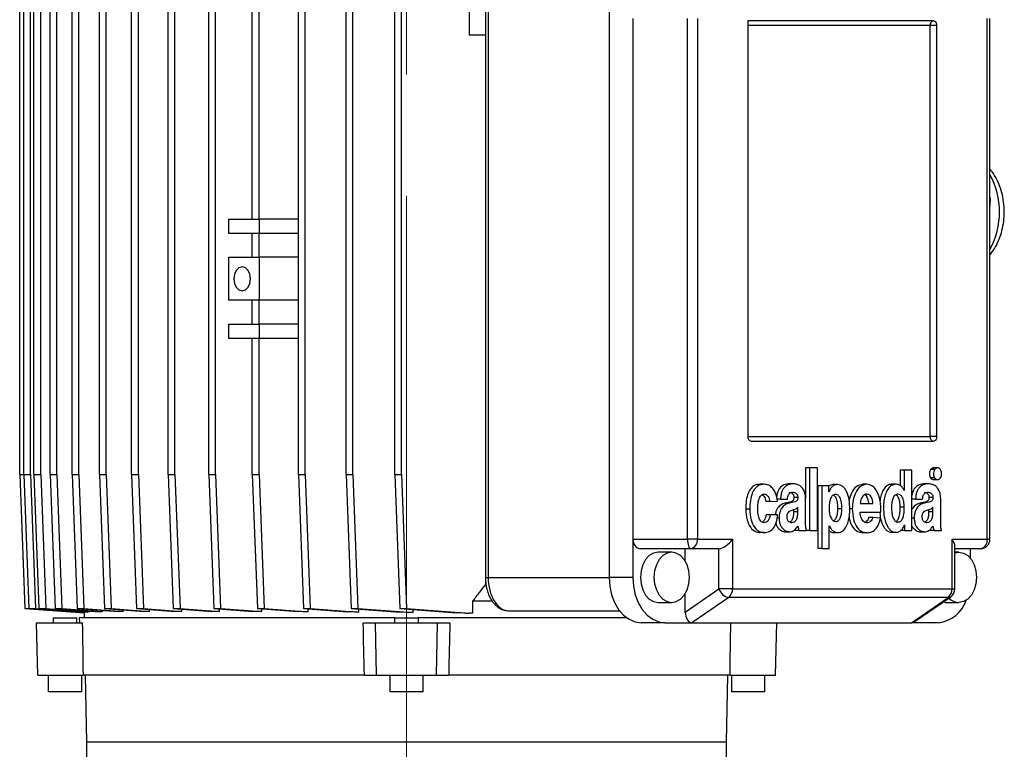
# Model space of a CAD drawing. Units: millimetres. Extents: x -4 to 213, y 0 to 297.
# Drawn here: x 77 to 98, y 172 to 188 of the extents above; entities that cross this region are included whole.
import ezdxf

# ---------------------------------------------------------------- set-up
doc = ezdxf.new("R2010")
doc.units = ezdxf.units.MM
doc.linetypes.add('CENTERX2', pattern=[20.32, 12.7, -2.54, 2.54, -2.54])
doc.layers.add('FORMAT', color=7, linetype='Continuous')

msp = doc.modelspace()

# ---------------------------------------------------------------- linework, layer by layer
at = {"color": 7, "linetype": 'Continuous', "lineweight": 25}
for p, q in [((86.5924, 193.2424), (86.5924, 187.3498)), ((77.1859, 178.1488), (77.1859, 190.3488)), ((77.2702, 178.1488), (77.2702, 190.3488)), ((77.4116, 178.1488), (77.4116, 190.3488)), ((77.4836, 178.1488), (77.4836, 190.3488)), ((77.625, 178.1488), (77.625, 190.3488)), ((77.8226, 178.1488), (77.8226, 190.3488)), ((77.964, 178.1488), (77.964, 190.3488)), ((78.2817, 178.1488), (78.2817, 190.3488)), ((78.4231, 178.1488), (78.4231, 190.3488)), ((78.8534, 178.1488), (78.8534, 190.3488)), ((78.9948, 178.1488), (78.9948, 190.3488)), ((79.5283, 178.1488), (79.5283, 190.3488)), ((79.6698, 178.1488), (79.6698, 190.3488)), ((80.2955, 178.1488), (80.2955, 190.3488)), ((80.437, 178.1488), (80.437, 190.3488)), ((81.1425, 178.1488), (81.1425, 190.3488)), ((81.2839, 178.1488), (81.2839, 190.3488)), ((82.0554, 183.4988), (82.0554, 190.3488)), ((82.1968, 183.4988), (82.1968, 190.3488)), ((83.0193, 178.1488), (83.0193, 190.3488)), ((83.1607, 178.1488), (83.1607, 190.3488)), ((84.0185, 178.1488), (84.0185, 190.3488)), ((84.1599, 178.1488), (84.1599, 190.3488)), ((85.0368, 178.1488), (85.0368, 190.3488)), ((85.1782, 178.1488), (85.1782, 190.3488)), ((86.9353, 188.4988), (86.9353, 175.9988)), ((86.9939, 188.4988), (86.9939, 175.9988)), ((89.5269, 188.4988), (89.5269, 175.9988)), ((90.0219, 187.6988), (90.0219, 176.7988)), ((91.1661, 176.7988), (91.1661, 187.6988)), ((91.3726, 187.6988), (91.3726, 176.7988)), ((96.3151, 187.6488), (92.426, 187.6488)), ((92.426, 187.6488), (92.426, 178.9488)), ((97.4392, 176.7988), (97.4392, 187.6988)), ((97.4978, 176.7988), (97.4978, 187.6988)), ((96.2444, 187.5488), (92.426, 187.5488)), ((96.2444, 178.9488), (96.2444, 187.5488)), ((96.3858, 187.5488), (96.2444, 187.5488)), ((96.3858, 178.9488), (96.3858, 187.5488)), ((86.9353, 187.3498), (86.5924, 187.3498)), ((97.5059, 183.9199), (97.4978, 183.9199)), ((97.4978, 183.7195), (97.5059, 183.9199)), ((81.5606, 183.1988), (81.5606, 183.4988)), ((81.5606, 183.4988), (82.0548, 183.4988)), ((82.0554, 183.4988), (82.1968, 183.4988)), ((82.197, 183.4988), (82.197, 183.1988)), ((83.0193, 183.4988), (82.197, 183.4988)), ((82.0548, 183.1988), (81.5606, 183.1988)), ((82.1968, 183.1988), (82.0554, 183.1988)), ((82.0554, 182.6988), (82.0554, 183.1988)), ((82.1968, 182.6988), (82.1968, 183.1988)), ((83.0193, 183.1988), (82.197, 183.1988)), ((81.5606, 181.7988), (81.5606, 182.6988)), ((81.5606, 182.6988), (82.0548, 182.6988)), ((82.0554, 182.6988), (82.1968, 182.6988)), ((82.197, 182.6988), (82.197, 181.7988)), ((83.0193, 182.6988), (82.197, 182.6988)), ((82.0548, 181.7988), (81.5606, 181.7988)), ((82.0554, 181.2988), (82.0554, 181.7988)), ((82.1968, 181.7988), (82.0554, 181.7988)), ((82.1968, 181.2988), (82.1968, 181.7988)), ((83.0193, 181.7988), (82.197, 181.7988)), ((81.5606, 180.9988), (81.5606, 181.2988)), ((81.5606, 181.2988), (82.0548, 181.2988)), ((82.0554, 181.2988), (82.1968, 181.2988)), ((82.197, 181.2988), (82.197, 180.9988)), ((83.0193, 181.2988), (82.197, 181.2988)), ((82.0548, 180.9988), (81.5606, 180.9988)), ((82.1968, 180.9988), (82.0554, 180.9988)), ((82.0554, 178.1488), (82.0554, 180.9988)), ((82.1968, 178.1488), (82.1968, 180.9988)), ((83.0193, 180.9988), (82.197, 180.9988)), ((92.426, 178.9488), (96.2444, 178.9488)), ((96.3858, 178.9488), (96.2444, 178.9488)), ((92.4967, 178.8488), (96.3151, 178.8488)), ((77.1859, 178.1488), (77.2702, 178.1488)), ((77.1859, 178.1488), (77.2919, 175.3488)), ((77.2702, 178.1488), (77.4116, 178.1488)), ((77.2702, 178.1488), (77.3763, 175.3488)), ((77.4116, 178.1488), (77.5177, 175.3488)), ((77.4836, 178.1488), (77.625, 178.1488)), ((77.4836, 178.1488), (77.5897, 175.3488)), ((77.625, 178.1488), (77.7311, 175.3488)), ((77.8226, 178.1488), (77.964, 178.1488)), ((77.8226, 178.1488), (77.9287, 175.3488)), ((77.964, 178.1488), (78.0701, 175.3488)), ((78.2817, 178.1488), (78.4231, 178.1488)), ((78.2817, 178.1488), (78.3878, 175.3488)), ((78.4231, 178.1488), (78.5292, 175.3488)), ((78.8534, 178.1488), (78.9948, 178.1488)), ((78.8534, 178.1488), (78.9594, 175.3488)), ((78.9948, 178.1488), (79.1009, 175.3488)), ((79.5283, 178.1488), (79.6698, 178.1488)), ((79.5283, 178.1488), (79.6344, 175.3488)), ((79.6698, 178.1488), (79.7758, 175.3488)), ((80.2955, 178.1488), (80.437, 178.1488)), ((80.2955, 178.1488), (80.4016, 175.3488)), ((80.437, 178.1488), (80.543, 175.3488)), ((81.1425, 178.1488), (81.2839, 178.1488)), ((81.1425, 178.1488), (81.2486, 175.3488)), ((81.2839, 178.1488), (81.39, 175.3488)), ((82.0554, 178.1488), (82.1968, 178.1488)), ((82.0554, 178.1488), (82.1614, 175.3488)), ((82.1968, 178.1488), (82.3029, 175.3488)), ((83.0193, 178.1488), (83.1607, 178.1488)), ((83.0193, 178.1488), (83.1254, 175.3488)), ((83.1607, 178.1488), (83.2668, 175.3488)), ((84.0185, 178.1488), (84.1599, 178.1488)), ((84.0185, 178.1488), (84.1246, 175.3488)), ((84.1599, 178.1488), (84.266, 175.3488)), ((85.0368, 178.1488), (85.1782, 178.1488)), ((85.0368, 178.1488), (85.1428, 175.3488)), ((85.1782, 178.1488), (85.2843, 175.3488)), ((93.6367, 178.2892), (93.6367, 177.6596)), ((93.7216, 178.2892), (93.6367, 178.2892)), ((93.7216, 178.2892), (93.7216, 176.9767)), ((93.8887, 178.2892), (93.7216, 178.2892)), ((93.8887, 176.9767), (93.8887, 178.2892)), ((95.6189, 178.2423), (95.6189, 177.9204)), ((95.7037, 178.2423), (95.6189, 178.2423)), ((95.7037, 178.2423), (95.7037, 177.814)), ((95.8642, 178.2423), (95.7037, 178.2423)), ((95.8642, 176.9767), (95.8642, 178.2423)), ((96.3395, 178.2538), (96.2546, 178.2538)), ((96.4107, 178.2892), (96.3046, 178.2892)), ((92.773, 177.9492), (92.6881, 177.9492)), ((93.3843, 177.956), (93.2994, 177.956)), ((93.8909, 177.9142), (93.8909, 176.6017)), ((93.9757, 177.9142), (93.8909, 177.9142)), ((93.9757, 177.9142), (93.9757, 176.6017)), ((94.1267, 177.9142), (93.9757, 177.9142)), ((94.1267, 177.7925), (94.1267, 177.9142)), ((94.3117, 177.94), (94.2056, 177.94)), ((94.9202, 177.9469), (94.8354, 177.9469)), ((95.5391, 177.9469), (95.433, 177.9469)), ((96.2123, 177.956), (96.1274, 177.956)), ((96.3393, 178.0818), (96.2544, 178.0818)), ((96.3046, 178.0461), (96.4107, 178.0461)), ((94.1289, 177.7925), (94.1267, 177.7925)), ((95.7037, 177.814), (95.7026, 177.814)), ((92.8905, 177.5877), (92.8057, 177.5877)), ((92.8905, 177.5877), (93.0476, 177.5968)), ((93.1126, 177.6369), (93.0277, 177.6369)), ((93.1126, 177.6369), (93.2598, 177.6369)), ((93.2915, 177.5535), (93.2066, 177.5535)), ((93.4764, 177.6686), (93.3915, 177.6686)), ((93.6381, 177.1888), (93.6381, 177.6486)), ((94.7809, 177.5467), (95.0473, 177.5467)), ((95.9405, 177.6369), (95.8642, 177.6369)), ((95.9405, 177.6369), (96.0877, 177.6369)), ((96.1194, 177.5535), (96.0346, 177.5535)), ((96.3044, 177.6686), (96.2195, 177.6686)), ((96.4661, 177.1888), (96.4661, 177.6486)), ((92.4688, 177.4237), (92.3839, 177.4237)), ((92.8961, 177.3079), (92.8113, 177.3079)), ((93.051, 177.3079), (92.8961, 177.3079)), ((93.3917, 177.3682), (93.3917, 177.4149)), ((93.4766, 177.3682), (93.3917, 177.3682)), ((93.4766, 177.3682), (93.4766, 177.4659)), ((94.3993, 177.4347), (94.3145, 177.4347)), ((94.7795, 177.3626), (95.2155, 177.3626)), ((95.7036, 177.4652), (95.6187, 177.4652)), ((96.2197, 177.3682), (96.2197, 177.4149)), ((96.3045, 177.3682), (96.2197, 177.3682)), ((96.3045, 177.3682), (96.3045, 177.4659)), ((94.1345, 177.0788), (94.1367, 177.0788)), ((94.1345, 176.6017), (94.1345, 177.0788)), ((95.0456, 177.2515), (94.9608, 177.2515)), ((95.2086, 177.2398), (95.0456, 177.2515)), ((95.7094, 177.0984), (95.7116, 177.0984)), ((95.7116, 177.0984), (95.7116, 176.9767)), ((92.7696, 176.935), (92.6847, 176.935)), ((93.2063, 176.9506), (93.3124, 176.9506)), ((93.2915, 176.9509), (93.2066, 176.9509)), ((93.4972, 176.9767), (93.4124, 176.9767)), ((93.4972, 176.9767), (93.6582, 176.9767)), ((93.6367, 176.9767), (93.6367, 176.9767)), ((93.7216, 176.9767), (93.6367, 176.9767)), ((93.7216, 176.9767), (93.8887, 176.9767)), ((94.2146, 176.9349), (94.3207, 176.9349)), ((94.9202, 176.9327), (94.8354, 176.9327)), ((95.4365, 176.9418), (95.5425, 176.9418)), ((95.7116, 176.9767), (95.6268, 176.9767)), ((95.7116, 176.9767), (95.8642, 176.9767)), ((96.0343, 176.9506), (96.1404, 176.9506)), ((96.1194, 176.9509), (96.0346, 176.9509)), ((96.3252, 176.9767), (96.2403, 176.9767)), ((96.3252, 176.9767), (96.4862, 176.9767)), ((90.0219, 176.7988), (91.1661, 176.7988)), ((90.0219, 176.7988), (90.0219, 175.9988)), ((91.3726, 176.7988), (91.1661, 176.7988)), ((91.3726, 176.7988), (92.1078, 176.7988)), ((92.1078, 176.7988), (92.1078, 175.7591)), ((96.704, 175.7591), (96.704, 176.7988)), ((96.704, 176.7988), (97.4392, 176.7988)), ((96.7626, 175.7591), (96.7626, 176.6574)), ((91.2312, 176.5988), (90.1792, 176.5988)), ((90.835, 176.5238), (90.5522, 176.5238)), ((91.1179, 176.3388), (91.1179, 176.5988)), ((91.825, 176.5988), (91.2312, 176.5988)), ((91.825, 175.7591), (91.825, 176.5988)), ((93.9757, 176.6017), (93.8909, 176.6017)), ((93.9757, 176.6017), (94.1345, 176.6017)), ((97.2978, 176.5988), (96.7626, 176.5988)), ((96.8455, 176.5238), (96.7626, 176.5238)), ((97.0929, 176.3901), (97.0929, 176.5988)), ((86.9363, 175.9725), (86.9363, 175.8488)), ((90.0219, 175.9988), (89.5269, 175.9988)), ((91.1179, 175.2713), (91.825, 175.7591)), ((91.1179, 175.2713), (91.1179, 175.6588)), ((92.1078, 175.7591), (91.825, 175.7591)), ((92.1078, 175.7591), (96.704, 175.7591)), ((86.6679, 175.4988), (86.6679, 175.2488)), ((87.0808, 175.4988), (86.6679, 175.4988)), ((90.5522, 175.4738), (90.835, 175.4738)), ((92.0284, 175.5793), (91.2593, 175.0488)), ((96.6246, 175.5793), (92.0284, 175.5793)), ((95.8555, 175.0488), (96.6246, 175.5793)), ((95.9123, 175.0675), (96.6762, 175.5944)), ((96.5626, 175.4738), (96.5092, 175.4793)), ((96.5626, 175.4738), (96.8455, 175.4738)), ((77.2919, 175.3488), (77.3763, 175.3488)), ((77.2919, 175.3488), (78.5343, 175.2532)), ((77.3763, 175.3488), (77.5177, 175.3488)), ((77.3763, 175.3488), (78.5343, 175.2597)), ((77.5177, 175.3488), (78.5357, 175.2704)), ((77.5897, 175.3488), (77.7311, 175.3488)), ((77.5897, 175.3488), (78.6085, 175.2704)), ((77.7311, 175.3488), (78.6492, 175.2781)), ((77.9287, 175.3488), (78.0701, 175.3488)), ((77.9287, 175.3488), (78.8547, 175.2775)), ((78.0701, 175.3488), (78.9262, 175.2829)), ((78.3878, 175.3488), (78.5292, 175.3488)), ((78.3878, 175.3488), (79.2523, 175.2823)), ((78.5292, 175.3488), (79.3493, 175.2857)), ((78.5343, 175.265), (78.5343, 175.1488)), ((78.5357, 175.2704), (78.5357, 175.276)), ((78.6492, 175.2781), (78.6492, 175.2933)), ((78.9262, 175.2829), (78.9262, 175.3074)), ((78.9594, 175.3488), (79.1009, 175.3488)), ((78.9594, 175.3488), (79.7854, 175.2852)), ((79.1009, 175.3488), (79.9052, 175.2869)), ((79.3493, 175.2857), (79.3493, 175.3188)), ((79.6344, 175.3488), (79.7758, 175.3488)), ((79.6344, 175.3488), (80.4408, 175.2867)), ((79.7758, 175.3488), (80.5822, 175.2867)), ((79.9052, 175.2869), (79.9052, 175.328)), ((80.4016, 175.3488), (80.543, 175.3488)), ((80.4016, 175.3488), (81.2057, 175.2869)), ((80.543, 175.3488), (81.3687, 175.2852)), ((80.5822, 175.2867), (80.5822, 175.3349)), ((81.2486, 175.3488), (81.39, 175.3488)), ((81.2486, 175.3488), (82.0681, 175.2857)), ((81.3687, 175.2852), (81.3687, 175.3396)), ((81.39, 175.3488), (82.2539, 175.2823)), ((82.1614, 175.3488), (82.3029, 175.3488)), ((82.1614, 175.3488), (83.0166, 175.283)), ((82.2539, 175.2823), (82.2539, 175.3417)), ((82.3029, 175.3488), (83.228, 175.2776)), ((83.1254, 175.3488), (83.2668, 175.3488)), ((83.1254, 175.3488), (84.0423, 175.2782)), ((83.228, 175.2776), (83.228, 175.3409)), ((83.2668, 175.3488), (84.2843, 175.2705)), ((84.1246, 175.3488), (84.266, 175.3488)), ((84.1246, 175.3488), (85.1409, 175.2706)), ((84.266, 175.3488), (85.4237, 175.2597)), ((84.2843, 175.2705), (84.2843, 175.3365)), ((85.1428, 175.3488), (85.2843, 175.3488)), ((85.1428, 175.3488), (86.322, 175.258)), ((85.2843, 175.3488), (86.5833, 175.2488)), ((85.4237, 175.2597), (85.4237, 175.3272)), ((86.5267, 175.2488), (86.5833, 175.2488)), ((86.6679, 175.2488), (86.5833, 175.2488)), ((87.4265, 175.2988), (89.7445, 175.2988)), ((77.5631, 173.9488), (77.5343, 175.0488)), ((77.5343, 175.0488), (78.4964, 175.0488)), ((77.8843, 175.1488), (77.8843, 175.0488)), ((77.8843, 175.1488), (77.9575, 175.1488)), ((77.9575, 175.1488), (78.3843, 175.1488)), ((78.3843, 175.0488), (78.3843, 175.1488)), ((78.4343, 175.1488), (78.436, 175.0488)), ((80.4406, 175.1488), (78.4343, 175.1488)), ((85.0343, 175.1488), (80.4406, 175.1488)), ((84.3764, 175.0488), (84.6343, 175.0488)), ((84.6564, 173.9488), (84.6343, 175.0488)), ((84.6343, 175.0488), (85.9343, 175.0488)), ((85.0343, 175.1488), (85.0343, 175.0488)), ((85.0343, 175.1488), (85.1075, 175.1488)), ((85.1075, 175.1488), (85.5343, 175.1488)), ((85.5343, 175.0488), (85.5343, 175.1488)), ((89.8986, 175.1488), (85.5343, 175.1488)), ((85.9122, 173.9488), (85.9343, 175.0488)), ((85.9343, 175.0488), (86.1921, 175.0488)), ((90.6936, 175.0488), (90.1987, 175.0488)), ((90.6936, 175.0488), (91.2593, 175.0488)), ((91.2593, 175.0488), (95.8555, 175.0488)), ((93.0055, 173.9488), (93.0343, 175.0488)), ((96.4212, 175.0488), (95.8555, 175.0488)), ((77.5631, 173.9488), (78.5124, 173.9488)), ((77.7843, 173.9488), (77.7843, 173.5988)), ((78.4843, 173.5988), (78.4843, 173.9488)), ((84.402, 173.9488), (78.5124, 173.9488)), ((78.5598, 173.9488), (78.5843, 172.5488)), ((84.402, 173.9488), (84.6564, 173.9488)), ((84.6564, 173.9488), (85.9122, 173.9488)), ((84.9343, 173.9488), (84.9343, 173.5988)), ((85.6343, 173.5988), (85.6343, 173.9488)), ((85.9122, 173.9488), (86.1665, 173.9488)), ((92.0561, 173.9488), (86.1665, 173.9488)), ((91.9843, 172.5488), (92.0087, 173.9488)), ((92.0561, 173.9488), (93.0055, 173.9488)), ((92.0843, 173.9488), (92.0843, 173.5988)), ((92.7843, 173.5988), (92.7843, 173.9488)), ((78.3817, 173.5988), (77.7843, 173.5988)), ((78.4843, 173.5988), (78.3817, 173.5988)), ((85.6343, 173.5988), (84.9343, 173.5988)), ((92.7843, 173.5988), (92.0843, 173.5988)), ((78.5843, 172.5488), (78.5843, 169.2488)), ((91.9843, 172.5488), (78.5843, 172.5488)), ((80.5466, 172.5488), (78.5843, 172.5488)), ((91.9843, 172.5488), (80.5466, 172.5488)), ((91.9843, 169.2488), (91.9843, 172.5488))]:
    msp.add_line(p, q, dxfattribs=at)
at = {"color": 1, "linetype": 'Continuous', "lineweight": 25}
for p, q in [((94.6157, 177.4344), (94.5633, 177.4344)), ((93.0831, 177.2367), (93.0387, 177.2367)), ((95.9111, 177.2367), (95.8642, 177.2367)), ((97.4392, 176.7988), (97.4978, 176.7988)), ((86.9353, 175.9988), (86.9939, 175.9988)), ((86.9939, 175.9988), (89.5269, 175.9988)), ((96.704, 175.7591), (96.7626, 175.7591))]:
    msp.add_line(p, q, dxfattribs=at)
at = {"color": 7, "linetype": 'Continuous', "lineweight": 25, "flags": 128}
for points in [[(81.8434, 181.9988), (81.9111, 182.0178), (81.9684, 182.072), (82.0068, 182.1531), (82.0202, 182.2488), (82.0068, 182.3445), (81.9684, 182.4256), (81.9111, 182.4798), (81.8434, 182.4988), (81.7758, 182.4798), (81.7184, 182.4256), (81.6801, 182.3445), (81.6667, 182.2488), (81.6801, 182.1531), (81.7184, 182.072), (81.7758, 182.0178), (81.8434, 181.9988)], [(91.1661, 176.7988), (91.1673, 176.7598), (91.171, 176.7223), (91.1771, 176.6877), (91.1852, 176.6574), (91.195, 176.6325), (91.2063, 176.614), (91.2185, 176.6026), (91.2312, 176.5988)], [(90.5522, 176.5238), (90.4561, 176.5059), (90.3666, 176.4535), (90.2897, 176.37), (90.2307, 176.2613), (90.1936, 176.1347), (90.181, 175.9988), (90.1936, 175.8629), (90.2307, 175.7363), (90.2897, 175.6276), (90.3666, 175.5441), (90.4561, 175.4917), (90.5522, 175.4738), (90.5522, 175.4738)], [(90.835, 175.4738), (90.9311, 175.4917), (91.0207, 175.5441), (91.0975, 175.6276), (91.1565, 175.7363), (91.1936, 175.8629), (91.2063, 175.9988), (91.1936, 176.1347), (91.1565, 176.2613), (91.0975, 176.37), (91.0207, 176.4535), (90.9311, 176.5059), (90.835, 176.5238), (90.739, 176.5059), (90.6494, 176.4535), (90.5725, 176.37), (90.5136, 176.2613), (90.4765, 176.1347), (90.4638, 175.9988), (90.4765, 175.8629), (90.5136, 175.7363), (90.5725, 175.6276), (90.6494, 175.5441), (90.739, 175.4917), (90.835, 175.4738)], [(96.7626, 176.5106), (96.8455, 176.5238), (96.9415, 176.5059), (97.0311, 176.4535), (97.108, 176.37), (97.167, 176.2613), (97.204, 176.1347), (97.2167, 175.9988), (97.204, 175.8629), (97.167, 175.7363), (97.108, 175.6276), (97.0311, 175.5441), (96.9415, 175.4917), (96.8455, 175.4738)], [(89.5269, 175.9988), (89.5398, 175.8135), (89.578, 175.6353), (89.6401, 175.471), (89.7237, 175.3271), (89.8254, 175.2089), (89.9416, 175.1211), (90.0676, 175.0671), (90.1987, 175.0488)], [(90.0219, 175.9988), (90.0348, 175.8135), (90.073, 175.6353), (90.1351, 175.471), (90.2186, 175.3271), (90.3204, 175.2089), (90.4366, 175.1211), (90.5626, 175.0671), (90.6936, 175.0488)]]:
    msp.add_lwpolyline(points, dxfattribs=at)
at = {"color": 7, "linetype": 'Continuous', "lineweight": 25}
for centre, radius, start, end in [((96.3328, 187.5613), 0.0893, 101.42246, 188.05016), ((96.2974, 187.5613), 0.0893, 351.9495, 78.58016), ((95.6478, 183.6597), 1.8761, 7.97172, 9.58168), ((92.5144, 178.9363), 0.0893, 171.95159, 258.57692), ((96.3328, 178.9363), 0.0893, 171.95114, 258.57624), ((96.2974, 178.9363), 0.0893, 281.42115, 8.04919), ((91.1958, 176.7738), 0.1785, 281.42159, 8.04892), ((97.2978, 176.7988), 0.2, 270, 0), ((97.2625, 176.7738), 0.1785, 281.42167, 8.04941), ((92.0676, 175.8286), 0.2524, 195.99623, 261.06966), ((91.89, 175.7479), 0.2182, 309.39217, 2.93145), ((96.4862, 175.7479), 0.2182, 309.39114, 2.93248), ((96.5626, 175.7591), 0.2, 304.59628, 0), ((96.3463, 175.7342), 0.6894, 276.23376, 342.18453), ((96.8561, 175.7835), 0.3099, 224.54426, 268.03879)]:
    msp.add_arc(centre, radius, start, end, dxfattribs=at)
at = {"color": 1, "linetype": 'Continuous', "lineweight": 25}
for centre, radius, start, end in [((96.0526, 183.6488), 1.6447, 331.48338, 28.51662), ((96.6268, 175.6672), 0.0879, 268.55178, 304.14149)]:
    msp.add_arc(centre, radius, start, end, dxfattribs=at)
at = {"color": 7, "linetype": 'Continuous', "lineweight": 25}
for centre, major_axis, ratio, start_param, end_param in [((90.1792, 176.7988), (0, 0.2), 0.7867284, 1.5707963, 3.1415927), ((91.9664, 176.7988), (0.1848, 0.1848), 0.4142136, 3.5342917, 5.1050881), ((96.5626, 176.7988), (0.1848, -0.1848), 0.4142136, 0.3926991, 1.1780972), ((87.4265, 175.9988), (0, 0.7), 0.6180482, 1.5707963, 3.1415927), ((85.2843, 175.0052), (6.75, -0.2602), 0.0384326, 3.1221022, 3.1430741), ((85.2843, 174.975), (6.75, -0.2602), 0.0384326, 2.9582266, 2.9946013), ((85.2843, 174.9509), (6.75, -0.2602), 0.0384326, 2.8006355, 2.8336955), ((85.2843, 174.9335), (6.75, -0.2602), 0.0384326, 2.6465826, 2.6776417), ((85.2843, 174.9229), (6.75, -0.2602), 0.0384326, 2.4944099, 2.524385), ((85.2843, 174.9194), (6.75, -0.2602), 0.0384326, 2.3429261, 2.3725568), ((85.2843, 174.9229), (6.75, -0.2602), 0.0384326, 2.1911023, 2.2210768), ((85.2843, 174.9335), (6.75, -0.2602), 0.0384326, 2.0378585, 2.0689161), ((85.2843, 174.951), (6.75, -0.2602), 0.0384326, 1.8818282, 1.9148854), ((85.2843, 174.975), (6.75, -0.2602), 0.0384326, 1.7209609, 1.7573303), ((85.2843, 175.0053), (6.75, -0.2602), 0.0384326, 1.551619, 1.5935126), ((85.2843, 175.0413), (6.75, -0.2602), 0.0384326, 1.3871538, 1.4179314), ((91.2593, 175.2713), (0, 0.2225), 0.6355434, 1.5707963, 3.1415927), ((83.7031, 307.7727), (-2.3729, 349.9956), 0.0188538, 1.9596172, 1.9630161), ((79.3832, 307.7727), (-8.8529, 349.9956), 0.0050489, 4.3199136, 4.3233126), ((91.1853, 307.7727), (8.8529, 349.9956), 0.0050489, 1.9598727, 1.9632717), ((86.8654, 307.7727), (2.3729, 349.9956), 0.0188538, 4.3201692, 4.3235681), ((95.8555, 175.2713), (0, 0.2225), 0.6355434, 3.1415927, 3.5547341)]:
    msp.add_ellipse(centre, major_axis=major_axis, ratio=ratio, start_param=start_param, end_param=end_param, dxfattribs=at)
for points, knots in [([(97.4978, 182.7524), (97.5192, 182.7781), (97.5788, 182.8496), (97.655, 182.9894), (97.7264, 183.1662), (97.7741, 183.3571), (97.798, 183.5556), (97.7971, 183.7572), (97.7711, 183.9566), (97.7207, 184.1497), (97.6443, 184.3298), (97.5695, 184.4635), (97.513, 184.5274), (97.4978, 184.5447)], [0, 0, 0, 0, 0.0549023, 0.1530007, 0.2525343, 0.3528286, 0.453398, 0.5541968, 0.65535, 0.7569835, 0.8592388, 0.9620446, 1, 1, 1, 1]), ([(96.2546, 178.2538), (96.2467, 178.2397), (96.2308, 178.2113), (96.2278, 178.1599), (96.2353, 178.1144), (96.248, 178.0927), (96.2544, 178.0818)], [0, 0, 0, 0, 0.2785648, 0.5609847, 0.7791646, 1, 1, 1, 1]), ([(96.315, 178.2873), (96.3123, 178.2879), (96.3, 178.2906), (96.2774, 178.28), (96.2623, 178.2626), (96.2546, 178.2538)], [0, 0, 0, 0, 0.1234314, 0.5580506, 1, 1, 1, 1]), ([(96.3395, 178.2538), (96.3316, 178.2397), (96.3157, 178.2113), (96.3126, 178.1599), (96.3202, 178.1144), (96.3329, 178.0927), (96.3393, 178.0818)], [0, 0, 0, 0, 0.2785608, 0.5609823, 0.779163, 1, 1, 1, 1]), ([(96.461, 178.2538), (96.451, 178.2649), (96.4308, 178.2872), (96.3945, 178.2916), (96.3624, 178.2808), (96.3471, 178.2628), (96.3395, 178.2538)], [0, 0, 0, 0, 0.27901246, 0.56254933, 0.77944113, 1, 1, 1, 1]), ([(96.461, 178.0818), (96.4689, 178.096), (96.4848, 178.1246), (96.4879, 178.176), (96.4802, 178.2215), (96.4674, 178.2429), (96.461, 178.2538)], [0, 0, 0, 0, 0.2793961, 0.5625514, 0.7793946, 1, 1, 1, 1]), ([(92.6881, 177.9492), (92.6513, 177.9452), (92.5827, 177.9378), (92.4935, 177.8682), (92.4286, 177.7557), (92.3899, 177.6023), (92.386, 177.4855), (92.3839, 177.4237)], [0, 0, 0, 0, 0.2022002, 0.3763139, 0.5451247, 0.7591032, 1, 1, 1, 1]), ([(92.773, 177.9492), (92.7361, 177.9452), (92.6675, 177.9378), (92.5783, 177.8682), (92.5135, 177.7557), (92.4747, 177.6023), (92.4708, 177.4855), (92.4688, 177.4237)], [0, 0, 0, 0, 0.2021996, 0.3763139, 0.5451248, 0.7591031, 1, 1, 1, 1]), ([(93.0476, 177.5968), (93.0405, 177.6473), (93.026, 177.7504), (92.9542, 177.8635), (92.8671, 177.9364), (92.8048, 177.9449), (92.773, 177.9492)], [0, 0, 0, 0, 0.2656421, 0.5416552, 0.7657893, 1, 1, 1, 1]), ([(93.2994, 177.956), (93.2609, 177.9527), (93.1885, 177.9465), (93.1037, 177.8888), (93.0582, 177.81), (93.0371, 177.7418), (93.0334, 177.6941), (93.0318, 177.6739)], [0, 0, 0, 0, 0.3103964, 0.5834492, 0.7264843, 0.8844346, 1, 1, 1, 1]), ([(93.3843, 177.956), (93.3458, 177.9527), (93.2733, 177.9465), (93.1886, 177.8888), (93.1429, 177.81), (93.1192, 177.7299), (93.1149, 177.6696), (93.1126, 177.6369)], [0, 0, 0, 0, 0.28978465, 0.54470549, 0.67824276, 0.82570529, 1, 1, 1, 1]), ([(93.6381, 177.6486), (93.6357, 177.6872), (93.6311, 177.7596), (93.5899, 177.8498), (93.5313, 177.9123), (93.4608, 177.9502), (93.4093, 177.9541), (93.3843, 177.956)], [0, 0, 0, 0, 0.2172025, 0.4063726, 0.5880529, 0.7997632, 1, 1, 1, 1]), ([(94.1367, 177.0788), (94.1471, 177.057), (94.1672, 177.0147), (94.2171, 176.9618), (94.2673, 176.9378), (94.3214, 176.9333), (94.3688, 176.9415), (94.4306, 176.9779), (94.4881, 177.0508), (94.5323, 177.1606), (94.5584, 177.289), (94.5675, 177.4457), (94.555, 177.6172), (94.516, 177.7619), (94.4658, 177.8512), (94.4195, 177.9017), (94.3633, 177.9335), (94.305, 177.9431), (94.2493, 177.9347), (94.2008, 177.907), (94.1582, 177.8595), (94.139, 177.8155), (94.1289, 177.7925)], [0, 0, 0, 0, 0.0393562, 0.0766849, 0.1312716, 0.1496994, 0.192386, 0.2321906, 0.2912569, 0.3537779, 0.4209509, 0.4918073, 0.5905071, 0.6797564, 0.7212255, 0.7617993, 0.8034884, 0.8489571, 0.8861288, 0.9222453, 0.9593522, 1, 1, 1, 1]), ([(94.2163, 177.94), (94.1987, 177.939), (94.1686, 177.9371), (94.1415, 177.9191), (94.1303, 177.9116)], [0, 0, 0, 0, 0.5851227, 1, 1, 1, 1]), ([(94.8354, 177.9469), (94.7877, 177.9371), (94.6933, 177.9177), (94.5926, 177.7781), (94.5625, 177.6659), (94.5488, 177.6149)], [0, 0, 0, 0, 0.3577111, 0.7086084, 1, 1, 1, 1]), ([(94.9202, 177.9469), (94.8723, 177.9372), (94.7775, 177.9179), (94.6792, 177.7767), (94.6249, 177.6105), (94.6189, 177.4947), (94.6157, 177.4344)], [0, 0, 0, 0, 0.269749, 0.5343578, 0.7574539, 1, 1, 1, 1]), ([(95.2155, 177.3626), (95.2138, 177.4435), (95.2106, 177.5994), (95.1455, 177.7943), (95.0425, 177.925), (94.9617, 177.9395), (94.9202, 177.9469)], [0, 0, 0, 0, 0.300185, 0.5783572, 0.7837799, 1, 1, 1, 1]), ([(95.4437, 177.9447), (95.4332, 177.945), (95.3942, 177.9463), (95.3287, 177.9141), (95.2627, 177.8352), (95.2172, 177.7298), (95.2029, 177.6499), (95.1957, 177.6098)], [0, 0, 0, 0, 0.0835099, 0.3129584, 0.5343161, 0.766457, 1, 1, 1, 1]), ([(95.7026, 177.814), (95.6924, 177.8353), (95.6726, 177.8767), (95.632, 177.9151), (95.5922, 177.9367), (95.5482, 177.948), (95.4874, 177.9474), (95.4136, 177.915), (95.3473, 177.835), (95.3019, 177.7271), (95.2752, 177.5997), (95.2658, 177.4439), (95.2794, 177.2721), (95.3192, 177.127), (95.3694, 177.0351), (95.4153, 176.9826), (95.4706, 176.9489), (95.5292, 176.9384), (95.5861, 176.948), (95.6362, 176.9786), (95.6798, 177.0289), (95.6993, 177.0747), (95.7094, 177.0984)], [0, 0, 0, 0, 0.0384282, 0.0746887, 0.1016749, 0.1288761, 0.1693025, 0.230206, 0.2889617, 0.3505798, 0.4168392, 0.4873824, 0.5846585, 0.675046, 0.7172543, 0.7581789, 0.7995089, 0.8438168, 0.8824308, 0.9200932, 0.9586032, 1, 1, 1, 1]), ([(96.1274, 177.956), (96.0889, 177.9527), (96.0165, 177.9465), (95.9315, 177.8889), (95.8865, 177.8099), (95.868, 177.755), (95.8648, 177.7212), (95.8642, 177.7147)], [0, 0, 0, 0, 0.3369209, 0.6333108, 0.7885652, 0.9600168, 1, 1, 1, 1]), ([(96.2123, 177.956), (96.1737, 177.9527), (96.1013, 177.9465), (96.0166, 177.8888), (95.9708, 177.81), (95.9471, 177.7299), (95.9429, 177.6696), (95.9405, 177.6369)], [0, 0, 0, 0, 0.2897814, 0.5447058, 0.6782398, 0.8257054, 1, 1, 1, 1]), ([(96.4661, 177.6486), (96.4636, 177.6872), (96.4591, 177.7595), (96.4179, 177.8498), (96.3593, 177.9123), (96.2888, 177.9502), (96.2373, 177.9541), (96.2123, 177.956)], [0, 0, 0, 0, 0.2172023, 0.4063732, 0.588053, 0.7997618, 1, 1, 1, 1]), ([(96.2544, 178.0818), (96.2643, 178.0701), (96.2822, 178.0492), (96.3052, 178.0484), (96.3154, 178.048)], [0, 0, 0, 0, 0.5572691, 1, 1, 1, 1]), ([(96.3393, 178.0818), (96.3492, 178.0706), (96.3693, 178.0481), (96.4058, 178.0437), (96.438, 178.0545), (96.4533, 178.0727), (96.461, 178.0818)], [0, 0, 0, 0, 0.2782307, 0.5611297, 0.778749, 1, 1, 1, 1]), ([(92.7701, 177.1433), (92.757, 177.1452), (92.7319, 177.1489), (92.699, 177.1754), (92.6741, 177.2132), (92.6496, 177.2767), (92.6345, 177.3701), (92.6341, 177.4879), (92.6491, 177.6029), (92.6818, 177.6895), (92.7243, 177.7324), (92.7595, 177.7443), (92.7914, 177.7422), (92.8235, 177.7282), (92.8546, 177.6966), (92.8801, 177.6462), (92.8871, 177.6071), (92.8905, 177.5877)], [0, 0, 0, 0, 0.0533846, 0.1020256, 0.1504228, 0.2010218, 0.3094265, 0.42296, 0.5395515, 0.64553, 0.6955654, 0.7484796, 0.7900438, 0.8249293, 0.884299, 0.9428762, 1, 1, 1, 1]), ([(92.7297, 177.7306), (92.7306, 177.7302), (92.7455, 177.7239), (92.7695, 177.6957), (92.7953, 177.6464), (92.8022, 177.6071), (92.8057, 177.5877)], [0, 0, 0, 0, 0.0221793, 0.3537735, 0.6809454, 1, 1, 1, 1]), ([(93.2598, 177.6369), (93.2613, 177.6544), (93.2641, 177.6865), (93.2779, 177.7288), (93.3008, 177.7608), (93.3344, 177.7793), (93.36, 177.7793), (93.3738, 177.7793)], [0, 0, 0, 0, 0.21474829, 0.39491874, 0.55907068, 0.76117749, 1, 1, 1, 1]), ([(93.289, 177.7793), (93.3126, 177.7758), (93.3423, 177.7714), (93.3716, 177.7435), (93.3834, 177.724), (93.3911, 177.6982), (93.3914, 177.6789), (93.3915, 177.6686)], [0, 0, 0, 0, 0.4784776, 0.5996885, 0.7207772, 0.8498917, 1, 1, 1, 1]), ([(93.3738, 177.7793), (93.3975, 177.7758), (93.4271, 177.7714), (93.4564, 177.7435), (93.4683, 177.724), (93.4759, 177.6982), (93.4762, 177.6789), (93.4764, 177.6686)], [0, 0, 0, 0, 0.4784803, 0.5996927, 0.7207809, 0.8498917, 1, 1, 1, 1]), ([(94.2664, 177.7336), (94.2544, 177.7329), (94.2316, 177.7316), (94.2006, 177.7124), (94.1762, 177.6824), (94.1509, 177.6287), (94.1327, 177.544), (94.1302, 177.4724), (94.1289, 177.4347)], [0, 0, 0, 0, 0.1266373, 0.2397628, 0.3498873, 0.4645145, 0.7180154, 1, 1, 1, 1]), ([(94.3145, 177.4347), (94.3133, 177.4715), (94.311, 177.5415), (94.2938, 177.6249), (94.2695, 177.6779), (94.2475, 177.7077), (94.2297, 177.7179), (94.2215, 177.7226)], [0, 0, 0, 0, 0.3282297, 0.6244192, 0.7591989, 0.8892382, 1, 1, 1, 1]), ([(94.3993, 177.4347), (94.3981, 177.4715), (94.3959, 177.5415), (94.3786, 177.6247), (94.3544, 177.6781), (94.3308, 177.7086), (94.3007, 177.7292), (94.2783, 177.7321), (94.2664, 177.7336)], [0, 0, 0, 0, 0.2801339, 0.5329228, 0.6479555, 0.7589381, 0.8729882, 1, 1, 1, 1]), ([(94.917, 177.7405), (94.9023, 177.7387), (94.8734, 177.7351), (94.8369, 177.7006), (94.8087, 177.6545), (94.788, 177.6024), (94.7831, 177.5639), (94.7809, 177.5467)], [0, 0, 0, 0, 0.2081387, 0.408065, 0.6062548, 0.8244517, 1, 1, 1, 1]), ([(94.9625, 177.5467), (94.9593, 177.5692), (94.9535, 177.6104), (94.9357, 177.6647), (94.9097, 177.7052), (94.888, 177.7272), (94.8746, 177.7301), (94.8746, 177.7301)], [0, 0, 0, 0, 0.2944069, 0.5409091, 0.7567049, 0.9997483, 1, 1, 1, 1]), ([(95.0473, 177.5467), (95.0442, 177.5692), (95.0383, 177.6105), (95.0205, 177.6644), (94.9948, 177.7064), (94.9592, 177.7344), (94.9314, 177.7384), (94.917, 177.7405)], [0, 0, 0, 0, 0.2333753, 0.428778, 0.5998398, 0.792507, 1, 1, 1, 1]), ([(95.5715, 177.7405), (95.5605, 177.7399), (95.5396, 177.7387), (95.5106, 177.7224), (95.4867, 177.6965), (95.4605, 177.6487), (95.4397, 177.569), (95.4373, 177.5003), (95.436, 177.4634)], [0, 0, 0, 0, 0.1218137, 0.2334579, 0.3428645, 0.4563248, 0.7081943, 1, 1, 1, 1]), ([(95.6187, 177.4652), (95.617, 177.5058), (95.614, 177.5808), (95.5838, 177.6702), (95.5497, 177.7201), (95.5284, 177.7262), (95.5238, 177.7275)], [0, 0, 0, 0, 0.3836817, 0.708839, 0.9371649, 1, 1, 1, 1]), ([(95.7036, 177.4652), (95.7018, 177.5056), (95.6987, 177.5803), (95.6691, 177.6719), (95.6237, 177.7298), (95.5891, 177.7369), (95.5715, 177.7405)], [0, 0, 0, 0, 0.3273112, 0.6046933, 0.799473, 1, 1, 1, 1]), ([(96.0877, 177.6369), (96.0893, 177.6544), (96.0921, 177.6865), (96.1059, 177.7288), (96.1288, 177.7608), (96.1623, 177.7793), (96.1879, 177.7793), (96.2018, 177.7793)], [0, 0, 0, 0, 0.21474855, 0.39491734, 0.55907255, 0.76118192, 1, 1, 1, 1]), ([(96.1169, 177.7793), (96.1406, 177.7758), (96.1702, 177.7714), (96.1995, 177.7435), (96.2114, 177.724), (96.219, 177.6981), (96.2193, 177.6789), (96.2195, 177.6686)], [0, 0, 0, 0, 0.4784781, 0.5996848, 0.720777, 0.8498916, 1, 1, 1, 1]), ([(96.2018, 177.7793), (96.2254, 177.7758), (96.2551, 177.7714), (96.2844, 177.7435), (96.2962, 177.724), (96.3039, 177.6981), (96.3042, 177.6789), (96.3044, 177.6686)], [0, 0, 0, 0, 0.47848407, 0.59969195, 0.72078309, 0.84989168, 1, 1, 1, 1]), ([(93.2066, 177.5535), (93.1786, 177.5447), (93.122, 177.527), (93.0584, 177.466), (93.0223, 177.3927), (93.0068, 177.343), (93.0047, 177.313), (93.0043, 177.3079)], [0, 0, 0, 0, 0.3003735, 0.6068191, 0.7761138, 0.9620518, 1, 1, 1, 1]), ([(93.2915, 177.5535), (93.2634, 177.5447), (93.2068, 177.527), (93.1435, 177.4659), (93.1066, 177.3928), (93.087, 177.3199), (93.0845, 177.2658), (93.0831, 177.2367)], [0, 0, 0, 0, 0.2551111, 0.5153786, 0.659164, 0.8170842, 1, 1, 1, 1]), ([(93.3915, 177.6686), (93.3906, 177.6567), (93.3889, 177.6348), (93.3759, 177.6072), (93.3568, 177.5896), (93.3009, 177.5646), (93.2497, 177.5586), (93.2066, 177.5535)], [0, 0, 0, 0, 0.1129543, 0.2089382, 0.3063408, 0.4163393, 1, 1, 1, 1]), ([(93.4764, 177.6686), (93.4755, 177.6567), (93.4737, 177.6348), (93.4607, 177.6072), (93.4417, 177.5896), (93.3858, 177.5646), (93.3346, 177.5586), (93.2915, 177.5535)], [0, 0, 0, 0, 0.1129542, 0.2089378, 0.3063429, 0.4163363, 1, 1, 1, 1]), ([(96.0346, 177.5535), (96.0067, 177.5445), (95.9504, 177.5264), (95.8908, 177.4731), (95.8694, 177.4277), (95.8642, 177.4167)], [0, 0, 0, 0, 0.42612032, 0.86085909, 1, 1, 1, 1]), ([(96.1194, 177.5535), (96.0914, 177.5447), (96.0347, 177.527), (95.9715, 177.4659), (95.9346, 177.3928), (95.915, 177.3199), (95.9124, 177.2658), (95.9111, 177.2367)], [0, 0, 0, 0, 0.2551097, 0.5153801, 0.6591613, 0.8170849, 1, 1, 1, 1]), ([(96.2195, 177.6686), (96.2186, 177.6567), (96.2168, 177.6348), (96.2038, 177.6072), (96.1848, 177.5895), (96.1289, 177.5646), (96.0777, 177.5586), (96.0346, 177.5535)], [0, 0, 0, 0, 0.1129542, 0.2089358, 0.3063383, 0.4163367, 1, 1, 1, 1]), ([(96.3044, 177.6686), (96.3034, 177.6567), (96.3017, 177.6348), (96.2887, 177.6072), (96.2696, 177.5896), (96.2137, 177.5646), (96.1625, 177.5586), (96.1194, 177.5535)], [0, 0, 0, 0, 0.1129541, 0.2089367, 0.3063447, 0.4163351, 1, 1, 1, 1]), ([(92.3839, 177.4237), (92.3887, 177.3492), (92.3976, 177.2088), (92.4743, 177.0454), (92.5756, 176.9505), (92.6478, 176.9403), (92.6847, 176.935)], [0, 0, 0, 0, 0.30722113, 0.57896529, 0.78439884, 1, 1, 1, 1]), ([(92.4688, 177.4237), (92.4735, 177.3492), (92.4825, 177.2088), (92.5591, 177.0454), (92.6605, 176.9505), (92.7326, 176.9403), (92.7696, 176.935)], [0, 0, 0, 0, 0.307221, 0.5789647, 0.7843982, 1, 1, 1, 1]), ([(92.8113, 177.3079), (92.8066, 177.2815), (92.7977, 177.2316), (92.7659, 177.1773), (92.7398, 177.161), (92.7295, 177.1546)], [0, 0, 0, 0, 0.4026317, 0.7631346, 1, 1, 1, 1]), ([(92.7696, 176.935), (92.8097, 176.9395), (92.8866, 176.9482), (92.9786, 177.0375), (93.0332, 177.1644), (93.0448, 177.2576), (93.051, 177.3079)], [0, 0, 0, 0, 0.2787338, 0.5339982, 0.7483077, 1, 1, 1, 1]), ([(92.8961, 177.3079), (92.8915, 177.2814), (92.8827, 177.2311), (92.8492, 177.177), (92.81, 177.1471), (92.7835, 177.1446), (92.7701, 177.1433)], [0, 0, 0, 0, 0.3054245, 0.5788919, 0.7864354, 1, 1, 1, 1]), ([(93.347, 177.401), (93.3192, 177.3921), (93.2844, 177.3811), (93.2558, 177.3369), (93.2464, 177.3062), (93.2454, 177.283), (93.2449, 177.2704)], [0, 0, 0, 0, 0.5412545, 0.6768333, 0.823925, 1, 1, 1, 1]), ([(93.2449, 177.2704), (93.2454, 177.258), (93.2462, 177.2352), (93.2546, 177.2047), (93.2676, 177.1817), (93.2875, 177.1626), (93.315, 177.1505), (93.3368, 177.1493), (93.348, 177.1487)], [0, 0, 0, 0, 0.1713528, 0.3154687, 0.4456541, 0.572988, 0.7807344, 1, 1, 1, 1]), ([(93.3059, 177.1568), (93.3161, 177.1619), (93.336, 177.1719), (93.3591, 177.2014), (93.3794, 177.2463), (93.3904, 177.3039), (93.3913, 177.3487), (93.3917, 177.3682)], [0, 0, 0, 0, 0.1736976, 0.3360491, 0.489758, 0.7777438, 1, 1, 1, 1]), ([(93.4766, 177.4659), (93.4675, 177.4562), (93.448, 177.4353), (93.4028, 177.4169), (93.3686, 177.4072), (93.347, 177.401)], [0, 0, 0, 0, 0.2440222, 0.5227915, 1, 1, 1, 1]), ([(93.348, 177.1487), (93.3619, 177.1498), (93.3872, 177.1519), (93.4203, 177.172), (93.4439, 177.2012), (93.4642, 177.2464), (93.4752, 177.3039), (93.4762, 177.3487), (93.4766, 177.3682)], [0, 0, 0, 0, 0.1807174, 0.3293477, 0.4611189, 0.585874, 0.819611, 1, 1, 1, 1]), ([(94.1289, 177.4347), (94.1311, 177.3987), (94.1353, 177.3273), (94.1678, 177.2389), (94.2164, 177.1766), (94.2547, 177.1704), (94.2742, 177.1672)], [0, 0, 0, 0, 0.2875393, 0.5712124, 0.7824346, 1, 1, 1, 1]), ([(94.2285, 177.1815), (94.2344, 177.1855), (94.2586, 177.2018), (94.2883, 177.26), (94.3105, 177.3438), (94.3131, 177.4046), (94.3145, 177.4347)], [0, 0, 0, 0, 0.09389079, 0.38361297, 0.69439826, 1, 1, 1, 1]), ([(94.2742, 177.1672), (94.2845, 177.1689), (94.3047, 177.1721), (94.3407, 177.2002), (94.3734, 177.2591), (94.3953, 177.344), (94.398, 177.4046), (94.3993, 177.4347)], [0, 0, 0, 0, 0.1241162, 0.2420915, 0.4844279, 0.7443814, 1, 1, 1, 1]), ([(94.5506, 177.2668), (94.5523, 177.2477), (94.56, 177.1626), (94.6195, 177.0455), (94.7218, 176.9475), (94.7965, 176.9378), (94.8354, 176.9327)], [0, 0, 0, 0, 0.1013784, 0.4497848, 0.7141631, 1, 1, 1, 1]), ([(94.6157, 177.4344), (94.62, 177.3579), (94.6281, 177.2147), (94.7029, 177.045), (94.807, 176.9476), (94.8815, 176.9378), (94.9202, 176.9327)], [0, 0, 0, 0, 0.30793903, 0.57625957, 0.77986644, 1, 1, 1, 1]), ([(94.926, 177.1391), (94.9106, 177.1414), (94.8812, 177.1456), (94.842, 177.174), (94.8099, 177.2196), (94.7868, 177.2843), (94.782, 177.3355), (94.7795, 177.3626)], [0, 0, 0, 0, 0.1930284, 0.3692132, 0.5422831, 0.7581885, 1, 1, 1, 1]), ([(95.1931, 177.3626), (95.1949, 177.3313), (95.2001, 177.24), (95.2348, 177.1271), (95.2844, 177.0351), (95.3305, 176.9828), (95.3858, 176.9479), (95.4262, 176.9439), (95.4471, 176.9418)], [0, 0, 0, 0, 0.1540412, 0.4490894, 0.586868, 0.7204556, 0.8553711, 1, 1, 1, 1]), ([(95.436, 177.4634), (95.4372, 177.4263), (95.4396, 177.3546), (95.4584, 177.2696), (95.4835, 177.2141), (95.5074, 177.1823), (95.5374, 177.1609), (95.5598, 177.1585), (95.5715, 177.1572)], [0, 0, 0, 0, 0.2770485, 0.5348572, 0.6528442, 0.7652063, 0.87775, 1, 1, 1, 1]), ([(95.5303, 177.169), (95.5378, 177.1732), (95.5551, 177.1829), (95.5765, 177.2129), (95.6004, 177.2679), (95.6163, 177.3547), (95.6179, 177.4271), (95.6187, 177.4652)], [0, 0, 0, 0, 0.0995618, 0.2291834, 0.3643521, 0.6648597, 1, 1, 1, 1]), ([(95.5715, 177.1572), (95.5837, 177.1584), (95.6067, 177.1605), (95.6376, 177.1811), (95.6614, 177.2126), (95.6852, 177.2681), (95.7012, 177.3546), (95.7027, 177.4271), (95.7036, 177.4652)], [0, 0, 0, 0, 0.1274443, 0.2402195, 0.3495934, 0.4636496, 0.7172132, 1, 1, 1, 1]), ([(96.1749, 177.401), (96.1471, 177.3921), (96.1124, 177.381), (96.0838, 177.3369), (96.0743, 177.3062), (96.0734, 177.283), (96.0729, 177.2704)], [0, 0, 0, 0, 0.5412553, 0.6768338, 0.8239186, 1, 1, 1, 1]), ([(96.0729, 177.2704), (96.0733, 177.258), (96.0742, 177.2352), (96.0826, 177.2047), (96.0956, 177.1817), (96.1154, 177.1626), (96.1429, 177.1505), (96.1647, 177.1493), (96.1759, 177.1487)], [0, 0, 0, 0, 0.1713536, 0.3154616, 0.4456503, 0.5729804, 0.780734, 1, 1, 1, 1]), ([(96.1339, 177.1568), (96.1441, 177.1619), (96.1639, 177.1719), (96.187, 177.2013), (96.2073, 177.2463), (96.2183, 177.3039), (96.2193, 177.3487), (96.2197, 177.3682)], [0, 0, 0, 0, 0.17369963, 0.33605022, 0.48975891, 0.77774978, 1, 1, 1, 1]), ([(96.3045, 177.4659), (96.2954, 177.4561), (96.276, 177.4353), (96.2308, 177.4169), (96.1965, 177.4071), (96.1749, 177.401)], [0, 0, 0, 0, 0.2440255, 0.5227936, 1, 1, 1, 1]), ([(96.1759, 177.1487), (96.1898, 177.1498), (96.2151, 177.1519), (96.2482, 177.1719), (96.2719, 177.2012), (96.2922, 177.2464), (96.3032, 177.3039), (96.3041, 177.3487), (96.3045, 177.3682)], [0, 0, 0, 0, 0.1807152, 0.3293489, 0.4611176, 0.585873, 0.8196151, 1, 1, 1, 1]), ([(93.0133, 177.1327), (93.0206, 177.1108), (93.0364, 177.0635), (93.0822, 177.0068), (93.14, 176.9633), (93.1848, 176.955), (93.2066, 176.9509)], [0, 0, 0, 0, 0.2083243, 0.4501766, 0.7311795, 1, 1, 1, 1]), ([(93.0831, 177.2367), (93.0849, 177.2054), (93.0884, 177.1454), (93.1202, 177.0673), (93.1666, 177.0066), (93.225, 176.9634), (93.2697, 176.955), (93.2915, 176.9509)], [0, 0, 0, 0, 0.2059781, 0.39534, 0.5800602, 0.7946847, 1, 1, 1, 1]), ([(93.2915, 176.9509), (93.3108, 176.9517), (93.3491, 176.9532), (93.4167, 176.9884), (93.4532, 177.0402), (93.4762, 177.0728)], [0, 0, 0, 0, 0.2735148, 0.5438405, 1, 1, 1, 1]), ([(93.4762, 177.0728), (93.4794, 177.0545), (93.485, 177.0218), (93.4935, 176.9904), (93.4972, 176.9767)], [0, 0, 0, 0, 0.5622029, 1, 1, 1, 1]), ([(93.6582, 176.9767), (93.6543, 176.9888), (93.6453, 177.0164), (93.6364, 177.0881), (93.6374, 177.147), (93.6381, 177.1888)], [0, 0, 0, 0, 0.1838997, 0.42121045, 1, 1, 1, 1]), ([(94.9608, 177.2515), (94.954, 177.2357), (94.9399, 177.2025), (94.9115, 177.1677), (94.8897, 177.1548), (94.8812, 177.1498)], [0, 0, 0, 0, 0.3559789, 0.7477551, 1, 1, 1, 1]), ([(94.9202, 176.9327), (94.9562, 176.9359), (95.0259, 176.9421), (95.1147, 177.0093), (95.177, 177.1136), (95.1976, 177.1956), (95.2086, 177.2398)], [0, 0, 0, 0, 0.27410357, 0.53164287, 0.74724455, 1, 1, 1, 1]), ([(95.0456, 177.2515), (95.0389, 177.2356), (95.0248, 177.2021), (94.9943, 177.1669), (94.9605, 177.1427), (94.9375, 177.1403), (94.926, 177.1391)], [0, 0, 0, 0, 0.25913, 0.5443201, 0.7722513, 1, 1, 1, 1]), ([(95.8642, 177.0739), (95.8648, 177.0725), (95.8747, 177.0466), (95.9111, 177.0077), (95.9678, 176.9631), (96.0126, 176.9549), (96.0346, 176.9509)], [0, 0, 0, 0, 0.0173454, 0.3175417, 0.6663334, 1, 1, 1, 1]), ([(95.9111, 177.2367), (95.9129, 177.2054), (95.9163, 177.1454), (95.9482, 177.0673), (95.9945, 177.0066), (96.053, 176.9634), (96.0976, 176.955), (96.1194, 176.9509)], [0, 0, 0, 0, 0.2059744, 0.3953402, 0.5800604, 0.7946848, 1, 1, 1, 1]), ([(96.1194, 176.9509), (96.1387, 176.9516), (96.1771, 176.9532), (96.2447, 176.9884), (96.2812, 177.0402), (96.3041, 177.0728)], [0, 0, 0, 0, 0.2735132, 0.5438438, 1, 1, 1, 1]), ([(96.3041, 177.0728), (96.3073, 177.0544), (96.313, 177.0218), (96.3215, 176.9904), (96.3252, 176.9767)], [0, 0, 0, 0, 0.5622119, 1, 1, 1, 1]), ([(96.4862, 176.9767), (96.4823, 176.9888), (96.4732, 177.0164), (96.4644, 177.0881), (96.4654, 177.147), (96.4661, 177.1888)], [0, 0, 0, 0, 0.1838999, 0.4212031, 1, 1, 1, 1]), ([(94.1345, 176.9679), (94.1557, 176.9547), (94.185, 176.9365), (94.2165, 176.9353), (94.2252, 176.9349)], [0, 0, 0, 0, 0.7258608, 1, 1, 1, 1]), ([(86.9363, 175.8488), (86.8917, 175.7923), (86.801, 175.6775), (86.7127, 175.559), (86.6679, 175.4988)], [0, 0, 0, 0, 0.4919272, 1, 1, 1, 1]), ([(86.9353, 175.9988), (86.9359, 175.9721), (86.9377, 175.8958), (86.9569, 175.7714), (86.9996, 175.6331), (87.0619, 175.5133), (87.14, 175.4176), (87.229, 175.3495), (87.326, 175.3067), (87.3938, 175.3014), (87.4265, 175.2988)], [0, 0, 0, 0, 0.0764642, 0.2179904, 0.361839, 0.5094792, 0.643028, 0.7686971, 0.8882097, 1, 1, 1, 1])]:
    msp.add_open_spline(points, degree=3, knots=knots, dxfattribs=at)
at = {"layer": 'FORMAT', "color": 7, "linetype": 'CENTERX2', "lineweight": 18}
msp.add_line((85.2843, 150.9655), (85.2843, 202.9908), dxfattribs=at)

doc.saveas('drawing.dxf')
